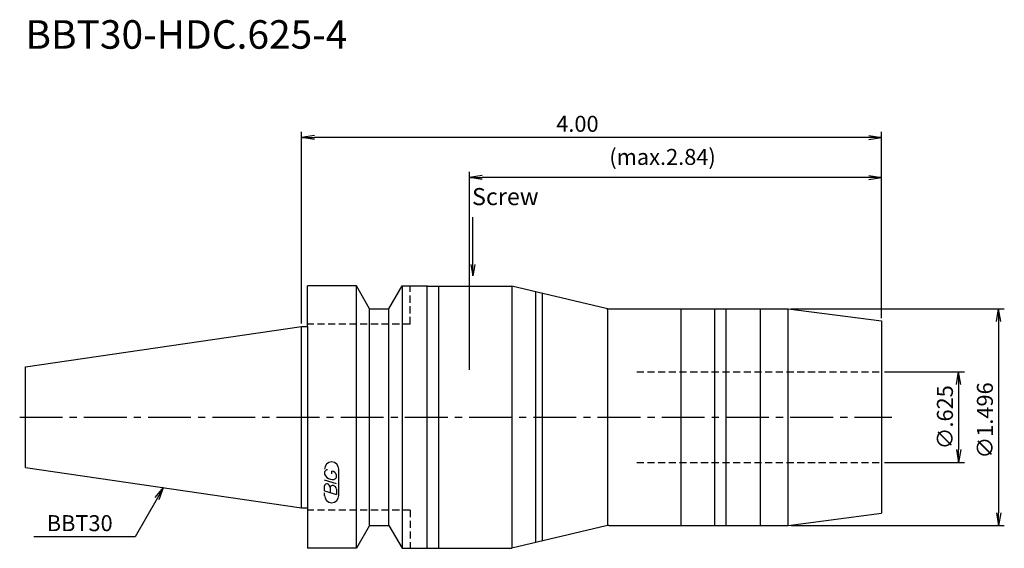
# Model space of a CAD drawing. Extents: x -49 to 123, y -23 to 70.
import ezdxf
from ezdxf.enums import TextEntityAlignment as Align

# ---------------------------------------------------------------- set-up
doc = ezdxf.new("R2010")
doc.units = 0
doc.header["$LTSCALE"] = 10
doc.linetypes.add('CENTER2', pattern=[1.125, 0.75, -0.125, 0.125, -0.125])
doc.linetypes.add('HIDDEN2', pattern=[0.1875, 0.125, -0.0625])
doc.layers.get('0').update_dxf_attribs({"linetype": 'CONTINUOUS'})
for name, color, linetype in [('240', 4, 'CONTINUOUS'), ('241', 211, 'CONTINUOUS'), ('243', 211, 'HIDDEN2'), ('245', 2, 'CENTER2'), ('247', 60, 'CONTINUOUS'), ('250', 3, 'CONTINUOUS')]:
    doc.layers.add(name, color=color, linetype=linetype)
doc.styles.get("Standard").update_dxf_attribs({"font": 'romans.shx', "bigfont": 'extfont.shx'})
doc.styles.add('YOKO', font='romans.shx', dxfattribs={"bigfont": 'extfont.shx'})

# ---------------------------------------------------------------- blocks, each defined once
blk = doc.blocks.new('_OPEN')
at = {"color": 0, "linetype": 'BYBLOCK'}
for p, q in [((-1, 0.167), (0, 0)), ((-1, -0.167), (0, 0)), ((0, 0), (-1, 0))]:
    blk.add_line(p, q, dxfattribs=at)

msp = doc.modelspace()

# ---------------------------------------------------------------- linework, layer by layer
at = {"layer": '240', "linetype": 'CONTINUOUS'}
for p, q in [((1, 15.88), (1, 23)), ((9.6, 23), (1, 23)), ((11.91, 19), (9.6, 23)), ((15.29, 19), (17.6, 23)), ((17.6, 23), (22, 23)), ((22.05, 22.95), (22, 23)), ((22.05, 22.95), (36.8, 22.95)), ((53.37, 19.05), (36.8, 22.95)), ((11.91, 19), (15.29, 19)), ((53.83, 19), (85.24, 19)), ((85.24, 19), (101.6, 16.85)), ((-48.4, 8.82), (0, 15.88)), ((0, 15.88), (1, 15.88)), ((101.6, 16.85), (101.6, -16.85)), ((-48.4, -8.82), (-48.4, 8.82)), ((-48.4, -8.82), (0, -15.88)), ((0, -15.88), (1, -15.88)), ((1, -15.88), (1, -23)), ((85.24, -19), (101.6, -16.85)), ((11.91, -19), (9.6, -23)), ((11.91, -19), (15.29, -19)), ((15.29, -19), (17.6, -23)), ((53.37, -19.05), (36.8, -22.95)), ((53.83, -19), (85.24, -19)), ((9.6, -23), (1, -23)), ((17.6, -23), (22, -23)), ((22.05, -22.95), (22, -23)), ((22.05, -22.95), (36.8, -22.95)), ((23.99, -22.94), (24, -22.95))]:
    msp.add_line(p, q, dxfattribs=at)
for centre, start, end in [((53.83, 21), 256.769, 270), ((53.83, -21), 90, 103.231)]:
    msp.add_arc(centre, 2, start, end, dxfattribs=at)
at = {"layer": '241', "linetype": 'CONTINUOUS'}
for p, q in [((9.6, -23), (9.6, 23)), ((17.6, 23), (17.6, -23)), ((22, -23), (22, 23)), ((24, 22.95), (24, -22.95)), ((36.8, 22.95), (36.8, -22.95)), ((41.01, -21.96), (41.01, 21.96)), ((42.18, -21.68), (42.18, 21.68)), ((11.91, -19), (11.91, 19)), ((15.29, -19), (15.29, 19)), ((53.6, 19.01), (53.6, -19)), ((66.4, 19), (66.4, -19)), ((72.4, -19), (72.4, 19)), ((74.4, -19), (74.4, 19)), ((80.4, -19), (80.4, 19)), ((85.24, -19), (85.24, 19)), ((0, -15.88), (0, 15.88)), ((1, 15.88), (1, -15.88))]:
    msp.add_line(p, q, dxfattribs=at)
at = {"layer": '243', "linetype": 'HIDDEN2'}
for p, q in [((19, 16.3), (19, 23)), ((19, 16.3), (1, 16.3)), ((58.7, 7.94), (101.6, 7.94)), ((58.7, -7.94), (101.6, -7.94)), ((19, -16.3), (1, -16.3)), ((19, -16.3), (19, -23))]:
    msp.add_line(p, q, dxfattribs=at)
at = {"layer": '245', "linetype": 'CENTER2'}
msp.add_line((-49.4, 0), (103.42, 0), dxfattribs=at)
at = {"layer": '247', "linetype": 'CONTINUOUS'}
for p, q in [((4, -9.59), (4, -9.98)), ((5.29, -9.96), (5.29, -9.48)), ((6.1, -10.61), (6.1, -10.18)), ((6.5, -13.75), (6.5, -9.12)), ((6.1, -11.68), (4, -11.08)), ((4, -12.95), (4, -12.04)), ((4, -12.95), (6.1, -13.56)), ((4, -13.75), (4, -13.3)), ((5, -12.33), (5, -13.24)), ((6.1, -12.64), (6.1, -13.56))]:
    msp.add_line(p, q, dxfattribs=at)
for centre, radius, start, end in [((5.25, -9.12), 1.25, 0, 180), ((4.57, -9.85), 0.623, 94.9946, 155.1663), ((5.46, -9.38), 1.58, 202.3595, 254.9932), ((5.16, -10.44), 0.975, 15.8461, 82.3251), ((4.38, -12.09), 0.388, 72.9979, 172.9242), ((4.31, -12.38), 0.693, 4.7429, 73.8492), ((5.39, -12.38), 0.395, 65.9909, 172.2634), ((5.37, -10.04), 0.927, 249.7136, 321.7887), ((5.39, -12.71), 0.712, 5.702, 77.2773), ((5.25, -13.75), 1.25, 180, 0)]:
    msp.add_arc(centre, radius, start, end, dxfattribs=at)
at = {"layer": '250', "linetype": 'CONTINUOUS'}
for p, q in [((0, 16.38), (0, 50)), ((2.23, 49.37), (0, 49)), ((2.23, 48.63), (0, 49)), ((0, 49), (2.23, 49)), ((99.37, 49), (2.23, 49)), ((99.37, 49.37), (101.6, 49)), ((99.37, 48.63), (101.6, 49)), ((101.6, 49), (99.37, 49)), ((101.6, 17.35), (101.6, 50)), ((29.4, 8.3), (29.4, 43)), ((31.63, 42.37), (29.4, 42)), ((31.63, 41.63), (29.4, 42)), ((29.4, 42), (31.63, 42)), ((99.37, 42), (31.63, 42)), ((99.37, 42.37), (101.6, 42)), ((99.37, 41.63), (101.6, 42)), ((101.6, 42), (99.37, 42)), ((101.6, 17.35), (101.6, 43)), ((85.74, 19), (123.1, 19)), ((121.73, 16.77), (122.1, 19)), ((122.47, 16.77), (122.1, 19)), ((122.1, 19), (122.1, 16.77)), ((122.1, 16.77), (122.1, -16.77)), ((102.1, 7.94), (116.1, 7.94)), ((114.73, 5.71), (115.1, 7.94)), ((115.47, 5.71), (115.1, 7.94)), ((115.1, 7.94), (115.1, 5.71)), ((115.1, 5.71), (115.1, -5.71)), ((114.73, -5.71), (115.1, -7.94)), ((115.47, -5.71), (115.1, -7.94)), ((115.1, -7.94), (115.1, -5.71)), ((102.1, -7.94), (116.1, -7.94)), ((-25.64, -14.09), (-24.2, -12.35)), ((-24.2, -12.35), (-25.31, -14.28)), ((-24.99, -14.46), (-24.2, -12.35)), ((-25.31, -14.28), (-29.19, -20.99)), ((121.73, -16.77), (122.1, -19)), ((122.47, -16.77), (122.1, -19)), ((122.1, -19), (122.1, -16.77)), ((85.74, -19), (123.1, -19)), ((-29.19, -20.99), (-46.93, -20.99))]:
    msp.add_line(p, q, dxfattribs=at)
msp.add_lwpolyline([(30, 26.77), (30, 35.04)], dxfattribs=at)

# ---------------------------------------------------------------- block references
at = {"layer": '250', "linetype": 'CONTINUOUS', "xscale": 1.999999999999995, "yscale": 1.999999999999995, "zscale": 1.999999999999995, "rotation": 269.9999999999997}
msp.add_blockref('_OPEN', (30, 24.77), dxfattribs=at)

# ---------------------------------------------------------------- texts
at = {"layer": '241', "linetype": 'CONTINUOUS', "style": 'YOKO'}
msp.add_text('BBT30-HDC.625-4', height=5, dxfattribs=at).set_placement((-48.4, 63), align=Align.BOTTOM_LEFT)
at = {"layer": '250', "linetype": 'CONTINUOUS'}
for s, p in [('4.00', (44.6, 50)), ('(max.2.84)', (53.9, 44.2))]:
    msp.add_text(s, height=2.8, dxfattribs=at).set_placement(p)
at = {"layer": '250', "linetype": 'CONTINUOUS', "style": 'YOKO'}
msp.add_text('Screw', height=3, dxfattribs=at).set_placement((29.84, 36.21), align=Align.BOTTOM_LEFT)
at = {"layer": '250', "linetype": 'CONTINUOUS'}
for s, p in [('∅.625', (114.1, -5.66)), ('∅1.496', (121.1, -7.27))]:
    msp.add_text(s, height=2.8, rotation=90, dxfattribs=at).set_placement(p)
at = {"layer": '250', "linetype": 'CONTINUOUS', "style": 'YOKO'}
msp.add_text('BBT30', height=2.8, dxfattribs=at).set_placement((-44.66, -19.99))

doc.saveas('drawing.dxf')
